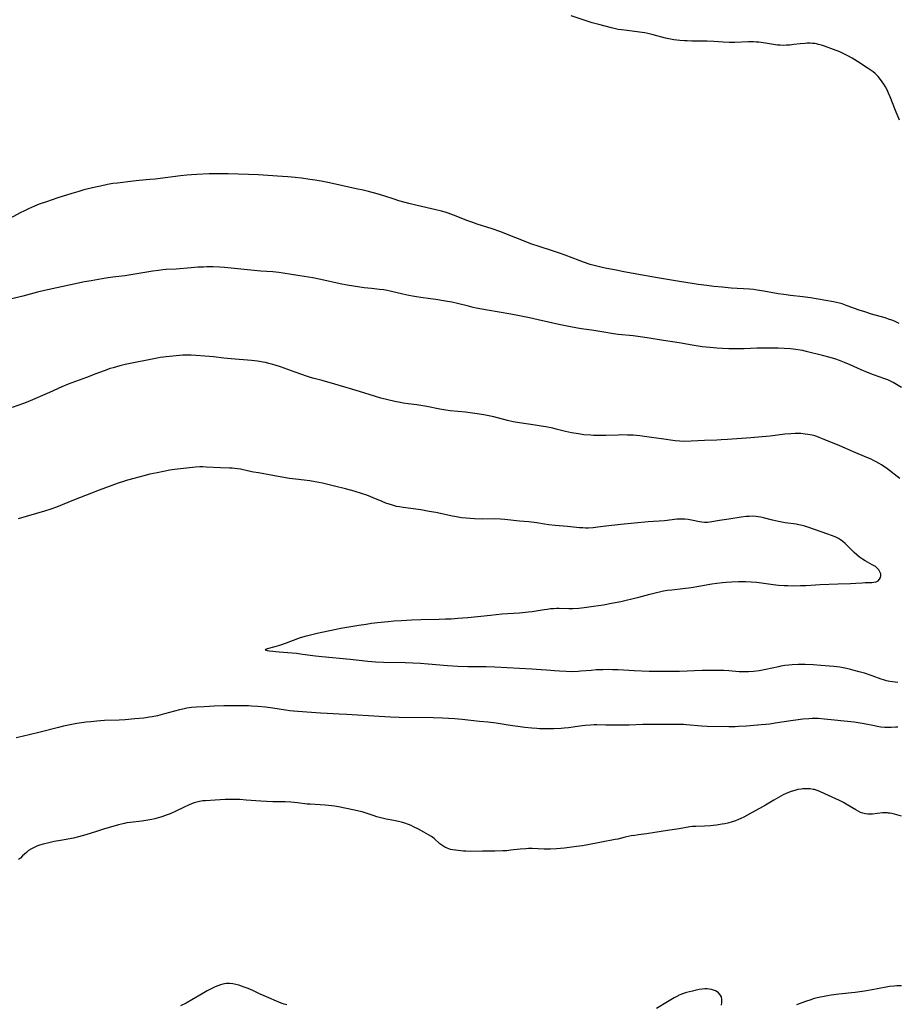
# Model space of a CAD drawing. Units: inches. Extents: x 2145238 to 2150705, y 198209 to 203672.
# Drawn here: x 2146010 to 2146223, y 198681 to 198921 of the extents above; entities that cross this region are included whole.
import ezdxf

# ---------------------------------------------------------------- set-up
doc = ezdxf.new("R2010")
doc.units = ezdxf.units.IN
doc.header["$MEASUREMENT"] = 0
doc.layers.add('c_10_T14S_R21E', color=159, linetype='Continuous')

msp = doc.modelspace()

# ---------------------------------------------------------------- linework, layer by layer
at = {"layer": 'c_10_T14S_R21E'}
for points in [[(2146223.92, 198896.2, 954), (2146222.95, 198898.57, 954), (2146221.68, 198901.86, 954), (2146221.29, 198902.78, 954), (2146220.91, 198903.58, 954), (2146220.51, 198904.36, 954), (2146220.13, 198905.01, 954), (2146219.75, 198905.58, 954), (2146219.34, 198906.12, 954), (2146218.74, 198906.82, 954), (2146218.01, 198907.53, 954), (2146217.52, 198907.94, 954), (2146216.82, 198908.45, 954), (2146216.09, 198908.94, 954), (2146213.73, 198910.48, 954), (2146212.42, 198911.27, 954), (2146211.38, 198911.84, 954), (2146210.56, 198912.26, 954), (2146209.37, 198912.81, 954), (2146207.85, 198913.4, 954), (2146205.66, 198914.19, 954), (2146204.94, 198914.43, 954), (2146204.22, 198914.64, 954), (2146203.76, 198914.75, 954), (2146203.29, 198914.84, 954), (2146202.74, 198914.9, 954), (2146202.18, 198914.92, 954), (2146201.43, 198914.92, 954), (2146200.93, 198914.89, 954), (2146199.76, 198914.78, 954), (2146198.23, 198914.59, 954), (2146197.23, 198914.49, 954), (2146196.44, 198914.43, 954), (2146195.65, 198914.41, 954), (2146194.87, 198914.43, 954), (2146194.23, 198914.49, 954), (2146193.71, 198914.56, 954), (2146191.31, 198914.98, 954), (2146190.7, 198915.07, 954), (2146189.69, 198915.18, 954), (2146189.04, 198915.22, 954), (2146188.4, 198915.25, 954), (2146187.16, 198915.24, 954), (2146183.81, 198915.11, 954), (2146182.43, 198915.1, 954), (2146181.04, 198915.16, 954), (2146178.7, 198915.35, 954), (2146177.12, 198915.44, 954), (2146175.7, 198915.47, 954), (2146173.4, 198915.46, 954), (2146172.21, 198915.48, 954), (2146171.58, 198915.51, 954), (2146170.43, 198915.6, 954), (2146169.71, 198915.69, 954), (2146168.98, 198915.79, 954), (2146168.19, 198915.93, 954), (2146166.96, 198916.19, 954), (2146164, 198916.97, 954), (2146162.63, 198917.29, 954), (2146161.94, 198917.43, 954), (2146160.64, 198917.65, 954), (2146157.67, 198918, 954), (2146156.26, 198918.19, 954), (2146155.48, 198918.32, 954), (2146154.79, 198918.46, 954), (2146153.85, 198918.68, 954), (2146150.75, 198919.48, 954), (2146149.09, 198919.93, 954), (2146147.43, 198920.45, 954), (2146144.01, 198921.59, 954)], [(2146223.86, 198846.74, 952), (2146222.72, 198847.24, 952), (2146222.04, 198847.51, 952), (2146221.27, 198847.79, 952), (2146220.44, 198848.06, 952), (2146217.12, 198849.01, 952), (2146215.48, 198849.51, 952), (2146214.15, 198849.97, 952), (2146211.21, 198851.05, 952), (2146209.94, 198851.48, 952), (2146209.31, 198851.65, 952), (2146208.6, 198851.83, 952), (2146207.88, 198851.98, 952), (2146204.09, 198852.67, 952), (2146202.28, 198852.96, 952), (2146200.4, 198853.22, 952), (2146197.43, 198853.53, 952), (2146195.77, 198853.75, 952), (2146194.43, 198853.97, 952), (2146190.88, 198854.6, 952), (2146189.24, 198854.85, 952), (2146188.39, 198854.96, 952), (2146187.38, 198855.05, 952), (2146182.96, 198855.34, 952), (2146180.73, 198855.54, 952), (2146178.73, 198855.75, 952), (2146177.06, 198855.95, 952), (2146174.88, 198856.24, 952), (2146173.42, 198856.45, 952), (2146170.39, 198856.95, 952), (2146166.47, 198857.57, 952), (2146165.03, 198857.82, 952), (2146161.39, 198858.51, 952), (2146156.78, 198859.31, 952), (2146154.92, 198859.66, 952), (2146152.7, 198860.12, 952), (2146151.51, 198860.38, 952), (2146149.91, 198860.76, 952), (2146148.64, 198861.1, 952), (2146147.02, 198861.62, 952), (2146145.94, 198862.01, 952), (2146142.53, 198863.32, 952), (2146141.16, 198863.82, 952), (2146139.66, 198864.34, 952), (2146135.93, 198865.55, 952), (2146134.46, 198866.06, 952), (2146126.61, 198869.07, 952), (2146124.73, 198869.74, 952), (2146121.11, 198870.93, 952), (2146120.07, 198871.28, 952), (2146118.87, 198871.73, 952), (2146115.37, 198873.11, 952), (2146114.02, 198873.6, 952), (2146113.33, 198873.82, 952), (2146112.45, 198874.07, 952), (2146111.06, 198874.41, 952), (2146106.51, 198875.41, 952), (2146104.45, 198875.92, 952), (2146103.57, 198876.16, 952), (2146102.05, 198876.61, 952), (2146100.9, 198876.97, 952), (2146098.36, 198877.81, 952), (2146096.73, 198878.29, 952), (2146094.7, 198878.83, 952), (2146093.39, 198879.14, 952), (2146091.66, 198879.53, 952), (2146085.18, 198880.95, 952), (2146083.16, 198881.35, 952), (2146081.7, 198881.59, 952), (2146080.41, 198881.79, 952), (2146078.32, 198882.07, 952), (2146076.84, 198882.23, 952), (2146075.03, 198882.39, 952), (2146073.74, 198882.48, 952), (2146067.78, 198882.86, 952), (2146065.41, 198882.98, 952), (2146062.96, 198883.07, 952), (2146060.46, 198883.11, 952), (2146057.42, 198883.13, 952), (2146055.88, 198883.11, 952), (2146052.83, 198882.99, 952), (2146051.58, 198882.93, 952), (2146050.43, 198882.84, 952), (2146048.87, 198882.67, 952), (2146042.75, 198881.88, 952), (2146041.4, 198881.74, 952), (2146038.84, 198881.52, 952), (2146037.33, 198881.37, 952), (2146033.56, 198880.91, 952), (2146032.43, 198880.75, 952), (2146031.13, 198880.53, 952), (2146029.41, 198880.18, 952), (2146028.17, 198879.91, 952), (2146026.42, 198879.49, 952), (2146025.34, 198879.21, 952), (2146024.12, 198878.87, 952), (2146022.41, 198878.36, 952), (2146019.06, 198877.29, 952), (2146016.28, 198876.35, 952), (2146014.46, 198875.72, 952), (2146013.36, 198875.29, 952), (2146011.86, 198874.64, 952), (2146010.88, 198874.17, 952), (2146009.88, 198873.65, 952), (2146007.32, 198872.24, 952)], [(2146224.39, 198831.16, 950), (2146223.23, 198831.86, 950), (2146222.41, 198832.32, 950), (2146221.57, 198832.74, 950), (2146221.05, 198832.97, 950), (2146220.34, 198833.25, 950), (2146217.6, 198834.23, 950), (2146216.1, 198834.81, 950), (2146214.61, 198835.44, 950), (2146211.92, 198836.65, 950), (2146210.54, 198837.25, 950), (2146209.33, 198837.72, 950), (2146208.39, 198838.05, 950), (2146207.07, 198838.45, 950), (2146205.22, 198838.94, 950), (2146201.24, 198839.93, 950), (2146200.37, 198840.11, 950), (2146199.76, 198840.22, 950), (2146198.69, 198840.38, 950), (2146197.41, 198840.53, 950), (2146195.87, 198840.65, 950), (2146194.41, 198840.72, 950), (2146193.02, 198840.74, 950), (2146191.42, 198840.72, 950), (2146189.16, 198840.67, 950), (2146186.1, 198840.57, 950), (2146184.08, 198840.55, 950), (2146182.41, 198840.58, 950), (2146180.85, 198840.63, 950), (2146179.42, 198840.71, 950), (2146177.81, 198840.83, 950), (2146175.86, 198841.04, 950), (2146174.44, 198841.25, 950), (2146173.44, 198841.42, 950), (2146170.3, 198842, 950), (2146166.47, 198842.58, 950), (2146162.54, 198843.24, 950), (2146161.4, 198843.41, 950), (2146159.12, 198843.71, 950), (2146155.43, 198844.07, 950), (2146154.32, 198844.21, 950), (2146153.36, 198844.35, 950), (2146152.44, 198844.5, 950), (2146149.5, 198845.02, 950), (2146146.55, 198845.43, 950), (2146145.5, 198845.58, 950), (2146143.43, 198845.96, 950), (2146141, 198846.47, 950), (2146135.99, 198847.64, 950), (2146133.82, 198848.12, 950), (2146131.4, 198848.6, 950), (2146129.32, 198849, 950), (2146123.62, 198849.97, 950), (2146120.86, 198850.48, 950), (2146120.17, 198850.62, 950), (2146118.99, 198850.89, 950), (2146116.35, 198851.57, 950), (2146114.94, 198851.87, 950), (2146113.4, 198852.16, 950), (2146111.09, 198852.56, 950), (2146109.74, 198852.74, 950), (2146107.43, 198853.04, 950), (2146106.33, 198853.2, 950), (2146105.39, 198853.36, 950), (2146104.45, 198853.53, 950), (2146103.04, 198853.84, 950), (2146099.94, 198854.56, 950), (2146099.21, 198854.71, 950), (2146098.36, 198854.87, 950), (2146097.34, 198855, 950), (2146095.41, 198855.21, 950), (2146093.64, 198855.43, 950), (2146091, 198855.79, 950), (2146089.44, 198856.04, 950), (2146087.75, 198856.37, 950), (2146083.09, 198857.4, 950), (2146081.09, 198857.79, 950), (2146078.99, 198858.16, 950), (2146075.93, 198858.66, 950), (2146073.9, 198858.98, 950), (2146072.8, 198859.13, 950), (2146071.4, 198859.28, 950), (2146068.41, 198859.47, 950), (2146066.8, 198859.6, 950), (2146059.63, 198860.32, 950), (2146058.36, 198860.41, 950), (2146056.83, 198860.47, 950), (2146055.27, 198860.48, 950), (2146054.53, 198860.46, 950), (2146053.1, 198860.4, 950), (2146051.52, 198860.28, 950), (2146047.82, 198859.97, 950), (2146045.38, 198859.82, 950), (2146044.56, 198859.76, 950), (2146043.56, 198859.65, 950), (2146042.13, 198859.44, 950), (2146035.38, 198858.35, 950), (2146032.42, 198857.98, 950), (2146030.71, 198857.73, 950), (2146027.12, 198857.13, 950), (2146025.54, 198856.82, 950), (2146022.91, 198856.28, 950), (2146015.82, 198854.77, 950), (2146014.09, 198854.36, 950), (2146010.5, 198853.38, 950), (2146006.13, 198852.29, 950)], [(2146224.05, 198808.98, 948), (2146223.39, 198809.43, 948), (2146220.76, 198811.46, 948), (2146220.11, 198811.93, 948), (2146219.56, 198812.29, 948), (2146219.01, 198812.63, 948), (2146218.24, 198813.06, 948), (2146217.63, 198813.37, 948), (2146217, 198813.67, 948), (2146215.99, 198814.11, 948), (2146212.72, 198815.43, 948), (2146209.4, 198816.9, 948), (2146205.18, 198818.67, 948), (2146204.38, 198818.99, 948), (2146203.84, 198819.18, 948), (2146203.29, 198819.35, 948), (2146202.68, 198819.51, 948), (2146201.59, 198819.72, 948), (2146200.99, 198819.8, 948), (2146199.87, 198819.9, 948), (2146199.35, 198819.92, 948), (2146198.54, 198819.92, 948), (2146197.44, 198819.87, 948), (2146195.98, 198819.73, 948), (2146192.45, 198819.32, 948), (2146190.51, 198819.13, 948), (2146187.75, 198818.89, 948), (2146182.08, 198818.46, 948), (2146180.54, 198818.36, 948), (2146179.46, 198818.3, 948), (2146176.42, 198818.23, 948), (2146173.22, 198818.05, 948), (2146171.67, 198818.02, 948), (2146170.45, 198818.06, 948), (2146169.32, 198818.17, 948), (2146165.95, 198818.67, 948), (2146163.56, 198818.99, 948), (2146160.75, 198819.33, 948), (2146159.08, 198819.49, 948), (2146157.7, 198819.56, 948), (2146156.11, 198819.57, 948), (2146155.42, 198819.55, 948), (2146152.4, 198819.42, 948), (2146151.25, 198819.41, 948), (2146150.48, 198819.41, 948), (2146149.41, 198819.45, 948), (2146148.78, 198819.49, 948), (2146147.08, 198819.64, 948), (2146145.76, 198819.82, 948), (2146144.09, 198820.12, 948), (2146142.64, 198820.44, 948), (2146140.34, 198821, 948), (2146139.52, 198821.19, 948), (2146137.87, 198821.52, 948), (2146136.72, 198821.72, 948), (2146135.25, 198821.96, 948), (2146131.44, 198822.52, 948), (2146129.9, 198822.79, 948), (2146128.49, 198823.11, 948), (2146125.21, 198823.98, 948), (2146124.39, 198824.16, 948), (2146122.72, 198824.48, 948), (2146121.13, 198824.75, 948), (2146119.39, 198825, 948), (2146118.31, 198825.12, 948), (2146114.54, 198825.45, 948), (2146113.46, 198825.59, 948), (2146111.99, 198825.84, 948), (2146108.89, 198826.49, 948), (2146107.42, 198826.76, 948), (2146106.4, 198826.9, 948), (2146104.31, 198827.16, 948), (2146103.1, 198827.33, 948), (2146102.39, 198827.45, 948), (2146101.06, 198827.71, 948), (2146099.38, 198828.11, 948), (2146097.7, 198828.55, 948), (2146096.13, 198829.01, 948), (2146092.5, 198830.17, 948), (2146090.84, 198830.68, 948), (2146086.46, 198831.9, 948), (2146083.36, 198832.84, 948), (2146081.46, 198833.33, 948), (2146080.51, 198833.6, 948), (2146079.78, 198833.83, 948), (2146076.84, 198834.89, 948), (2146073.2, 198836.14, 948), (2146071.92, 198836.57, 948), (2146071.35, 198836.74, 948), (2146070.41, 198836.99, 948), (2146069.6, 198837.18, 948), (2146068.99, 198837.3, 948), (2146067.65, 198837.52, 948), (2146066.14, 198837.69, 948), (2146061.2, 198838.09, 948), (2146059.43, 198838.27, 948), (2146056.92, 198838.56, 948), (2146055.98, 198838.65, 948), (2146051.52, 198838.98, 948), (2146050.42, 198839, 948), (2146049.46, 198838.96, 948), (2146045.44, 198838.63, 948), (2146044.77, 198838.55, 948), (2146043.94, 198838.43, 948), (2146043.19, 198838.3, 948), (2146035.43, 198836.71, 948), (2146034.11, 198836.4, 948), (2146033.29, 198836.19, 948), (2146032.48, 198835.95, 948), (2146031.77, 198835.72, 948), (2146030.35, 198835.21, 948), (2146028.28, 198834.43, 948), (2146025.97, 198833.59, 948), (2146021.52, 198831.93, 948), (2146019.98, 198831.28, 948), (2146016.99, 198829.91, 948), (2146011.69, 198827.66, 948), (2146010.66, 198827.27, 948), (2146007.9, 198826.25, 948)], [(2146223.53, 198759.35, 946), (2146222.88, 198759.37, 946), (2146222.23, 198759.44, 946), (2146221.54, 198759.55, 946), (2146220.79, 198759.73, 946), (2146220.05, 198759.96, 946), (2146219.5, 198760.15, 946), (2146217.25, 198760.96, 946), (2146215.38, 198761.55, 946), (2146214.07, 198761.93, 946), (2146212.92, 198762.24, 946), (2146211.74, 198762.54, 946), (2146210.62, 198762.79, 946), (2146209.37, 198763.02, 946), (2146207.93, 198763.2, 946), (2146204.78, 198763.47, 946), (2146202.9, 198763.6, 946), (2146200.93, 198763.66, 946), (2146199.23, 198763.66, 946), (2146197.81, 198763.61, 946), (2146197, 198763.54, 946), (2146196.02, 198763.42, 946), (2146195.05, 198763.27, 946), (2146194.48, 198763.15, 946), (2146191.36, 198762.44, 946), (2146189.75, 198762.16, 946), (2146188.39, 198761.99, 946), (2146187.17, 198761.9, 946), (2146186.5, 198761.88, 946), (2146185.84, 198761.88, 946), (2146184.86, 198761.92, 946), (2146182.39, 198762.12, 946), (2146181.2, 198762.2, 946), (2146180.02, 198762.25, 946), (2146178.81, 198762.27, 946), (2146177.6, 198762.27, 946), (2146175.86, 198762.23, 946), (2146170.41, 198762.03, 946), (2146165.83, 198761.98, 946), (2146164.41, 198761.98, 946), (2146163, 198762.02, 946), (2146159.35, 198762.16, 946), (2146155.41, 198762.37, 946), (2146154.06, 198762.42, 946), (2146153.09, 198762.44, 946), (2146151.73, 198762.42, 946), (2146150.11, 198762.36, 946), (2146148.87, 198762.27, 946), (2146146.39, 198762.05, 946), (2146145.71, 198762.01, 946), (2146144.02, 198761.95, 946), (2146142.76, 198761.96, 946), (2146141.17, 198762.04, 946), (2146139.91, 198762.14, 946), (2146138, 198762.33, 946), (2146136.71, 198762.42, 946), (2146134.41, 198762.55, 946), (2146131.4, 198762.74, 946), (2146125.41, 198763.06, 946), (2146123.31, 198763.13, 946), (2146122.42, 198763.15, 946), (2146118.84, 198763.14, 946), (2146116.44, 198763.22, 946), (2146113.93, 198763.36, 946), (2146109.2, 198763.81, 946), (2146107.31, 198763.95, 946), (2146105.44, 198764.03, 946), (2146103.62, 198764.08, 946), (2146098.32, 198764.18, 946), (2146096.4, 198764.27, 946), (2146095.44, 198764.34, 946), (2146094.51, 198764.44, 946), (2146092.38, 198764.7, 946), (2146090.18, 198764.93, 946), (2146083.33, 198765.57, 946), (2146081.78, 198765.75, 946), (2146078.56, 198766.17, 946), (2146077.15, 198766.34, 946), (2146072.93, 198766.69, 946), (2146070.59, 198766.92, 946), (2146070.08, 198767, 946), (2146069.58, 198767.2, 946), (2146069.75, 198767.45, 946), (2146070.08, 198767.56, 946), (2146071.93, 198768.06, 946), (2146073.06, 198768.41, 946), (2146074.66, 198768.96, 946), (2146077.43, 198770.03, 946), (2146078.14, 198770.27, 946), (2146079.59, 198770.7, 946), (2146080.83, 198771.02, 946), (2146082.14, 198771.33, 946), (2146086.38, 198772.24, 946), (2146087.95, 198772.52, 946), (2146092.29, 198773.26, 946), (2146094.09, 198773.55, 946), (2146095.41, 198773.73, 946), (2146096.85, 198773.91, 946), (2146099.42, 198774.18, 946), (2146100.84, 198774.31, 946), (2146102.7, 198774.43, 946), (2146105.12, 198774.55, 946), (2146107.41, 198774.64, 946), (2146111.88, 198774.73, 946), (2146113.41, 198774.78, 946), (2146114.79, 198774.84, 946), (2146116.41, 198774.95, 946), (2146118.86, 198775.16, 946), (2146124.39, 198775.74, 946), (2146127.13, 198776, 946), (2146128.47, 198776.1, 946), (2146131.4, 198776.29, 946), (2146132.89, 198776.41, 946), (2146133.62, 198776.49, 946), (2146134.51, 198776.61, 946), (2146137.43, 198777.1, 946), (2146138.12, 198777.2, 946), (2146139, 198777.3, 946), (2146139.7, 198777.37, 946), (2146140.41, 198777.4, 946), (2146141.1, 198777.41, 946), (2146143.45, 198777.35, 946), (2146144.38, 198777.37, 946), (2146145.88, 198777.45, 946), (2146147.15, 198777.58, 946), (2146149.43, 198777.89, 946), (2146151.89, 198778.26, 946), (2146153.82, 198778.6, 946), (2146156.1, 198779.07, 946), (2146157.38, 198779.34, 946), (2146158.8, 198779.67, 946), (2146160.51, 198780.1, 946), (2146163.11, 198780.81, 946), (2146164.44, 198781.15, 946), (2146165.81, 198781.46, 946), (2146166.5, 198781.6, 946), (2146167.44, 198781.76, 946), (2146168.49, 198781.9, 946), (2146171.19, 198782.22, 946), (2146173.18, 198782.48, 946), (2146175.09, 198782.78, 946), (2146178.23, 198783.3, 946), (2146179.44, 198783.49, 946), (2146180.86, 198783.65, 946), (2146181.71, 198783.73, 946), (2146183.05, 198783.82, 946), (2146184.77, 198783.88, 946), (2146186.55, 198783.89, 946), (2146187.81, 198783.84, 946), (2146189.09, 198783.74, 946), (2146189.78, 198783.66, 946), (2146193.14, 198783.18, 946), (2146194.45, 198783.02, 946), (2146195.87, 198782.92, 946), (2146196.75, 198782.89, 946), (2146198.12, 198782.88, 946), (2146199.85, 198782.9, 946), (2146201.15, 198782.96, 946), (2146203.49, 198783.12, 946), (2146204.63, 198783.17, 946), (2146208.94, 198783.33, 946), (2146211.97, 198783.41, 946), (2146213.31, 198783.49, 946), (2146214.84, 198783.61, 946), (2146215.55, 198783.65, 946), (2146217.17, 198783.68, 946), (2146217.71, 198783.73, 946), (2146218.21, 198783.84, 946), (2146218.71, 198784.09, 946), (2146219.1, 198784.44, 946), (2146219.32, 198784.84, 946), (2146219.41, 198785.29, 946), (2146219.36, 198785.76, 946), (2146219.18, 198786.24, 946), (2146218.87, 198786.74, 946), (2146218.61, 198787.05, 946), (2146218.06, 198787.53, 946), (2146217.31, 198788, 946), (2146215.61, 198788.91, 946), (2146214.9, 198789.36, 946), (2146214.2, 198789.86, 946), (2146213.54, 198790.4, 946), (2146212.9, 198790.97, 946), (2146212.46, 198791.39, 946), (2146211.16, 198792.7, 946), (2146210.67, 198793.18, 946), (2146210.15, 198793.62, 946), (2146209.58, 198794.05, 946), (2146209.09, 198794.35, 946), (2146208.3, 198794.75, 946), (2146207.4, 198795.12, 946), (2146206.45, 198795.46, 946), (2146201.6, 198797.14, 946), (2146200.9, 198797.36, 946), (2146200.26, 198797.54, 946), (2146199.45, 198797.72, 946), (2146198.77, 198797.83, 946), (2146196.07, 198798.22, 946), (2146194.48, 198798.52, 946), (2146193.05, 198798.85, 946), (2146190.79, 198799.42, 946), (2146190.15, 198799.56, 946), (2146189.5, 198799.67, 946), (2146189.03, 198799.73, 946), (2146188.21, 198799.78, 946), (2146187.32, 198799.76, 946), (2146186.61, 198799.7, 946), (2146185.4, 198799.54, 946), (2146182.41, 198799.07, 946), (2146180.12, 198798.76, 946), (2146177.75, 198798.36, 946), (2146177.15, 198798.29, 946), (2146176.46, 198798.27, 946), (2146175.8, 198798.33, 946), (2146175.2, 198798.43, 946), (2146173.26, 198798.85, 946), (2146172.51, 198798.97, 946), (2146171.7, 198799.07, 946), (2146170.89, 198799.11, 946), (2146170.45, 198799.11, 946), (2146169.7, 198799.06, 946), (2146169.16, 198799, 946), (2146167.33, 198798.78, 946), (2146166.69, 198798.71, 946), (2146162.74, 198798.44, 946), (2146156.1, 198797.8, 946), (2146153.9, 198797.56, 946), (2146152.45, 198797.38, 946), (2146150.45, 198797.09, 946), (2146149.37, 198796.97, 946), (2146148.18, 198796.91, 946), (2146147.52, 198796.91, 946), (2146146.86, 198796.93, 946), (2146146.05, 198796.98, 946), (2146143.11, 198797.27, 946), (2146140.09, 198797.52, 946), (2146138.55, 198797.68, 946), (2146137.51, 198797.82, 946), (2146135.61, 198798.17, 946), (2146134.36, 198798.37, 946), (2146133.66, 198798.44, 946), (2146131.41, 198798.61, 946), (2146127.88, 198798.99, 946), (2146126.76, 198799.07, 946), (2146125.41, 198799.12, 946), (2146122.4, 198799.11, 946), (2146120.5, 198799.16, 946), (2146119.42, 198799.23, 946), (2146118.45, 198799.31, 946), (2146117.33, 198799.44, 946), (2146116.45, 198799.57, 946), (2146115.07, 198799.83, 946), (2146111.02, 198800.68, 946), (2146109.42, 198800.98, 946), (2146107.39, 198801.31, 946), (2146103.07, 198801.89, 946), (2146102.17, 198802.05, 946), (2146101.5, 198802.19, 946), (2146100.99, 198802.31, 946), (2146100.49, 198802.45, 946), (2146099.69, 198802.7, 946), (2146098.9, 198802.98, 946), (2146097.99, 198803.35, 946), (2146095.83, 198804.31, 946), (2146095.26, 198804.55, 946), (2146094.29, 198804.91, 946), (2146093.21, 198805.26, 946), (2146091.14, 198805.89, 946), (2146089.1, 198806.45, 946), (2146086.41, 198807.13, 946), (2146083.43, 198807.82, 946), (2146081.71, 198808.18, 946), (2146080.38, 198808.4, 946), (2146078.98, 198808.57, 946), (2146076.89, 198808.8, 946), (2146075.4, 198809, 946), (2146074.44, 198809.16, 946), (2146071.38, 198809.74, 946), (2146067.86, 198810.34, 946), (2146066.68, 198810.55, 946), (2146065.49, 198810.79, 946), (2146063.53, 198811.22, 946), (2146062.74, 198811.36, 946), (2146062.14, 198811.44, 946), (2146061.47, 198811.49, 946), (2146060.79, 198811.53, 946), (2146058.66, 198811.6, 946), (2146055.11, 198811.77, 946), (2146054.35, 198811.79, 946), (2146053.6, 198811.79, 946), (2146052.56, 198811.74, 946), (2146051.83, 198811.67, 946), (2146048.19, 198811.28, 946), (2146047.44, 198811.19, 946), (2146046.31, 198810.99, 946), (2146043.2, 198810.38, 946), (2146041.44, 198810, 946), (2146040, 198809.64, 946), (2146037.55, 198809, 946), (2146035.98, 198808.56, 946), (2146034.98, 198808.26, 946), (2146033.69, 198807.82, 946), (2146029.12, 198806.13, 946), (2146027.19, 198805.4, 946), (2146022.86, 198803.71, 946), (2146018.71, 198801.99, 946), (2146017.34, 198801.49, 946), (2146015.75, 198800.99, 946), (2146009.36, 198799.14, 946)], [(2146223.56, 198748.46, 944), (2146222.99, 198748.42, 944), (2146221.92, 198748.36, 944), (2146220.9, 198748.37, 944), (2146220.38, 198748.39, 944), (2146219.41, 198748.48, 944), (2146218.5, 198748.61, 944), (2146217.81, 198748.73, 944), (2146215.32, 198749.27, 944), (2146213.87, 198749.5, 944), (2146212.9, 198749.62, 944), (2146205.7, 198750.42, 944), (2146204.15, 198750.53, 944), (2146203.41, 198750.55, 944), (2146202.67, 198750.54, 944), (2146201.87, 198750.5, 944), (2146200.41, 198750.38, 944), (2146199.27, 198750.26, 944), (2146197.44, 198750.01, 944), (2146193.67, 198749.38, 944), (2146192.37, 198749.2, 944), (2146191.4, 198749.08, 944), (2146190.29, 198748.98, 944), (2146186.69, 198748.71, 944), (2146184.75, 198748.59, 944), (2146183.94, 198748.56, 944), (2146182.42, 198748.54, 944), (2146177.11, 198748.64, 944), (2146175.76, 198748.7, 944), (2146172.05, 198749.01, 944), (2146171.33, 198749.06, 944), (2146170.19, 198749.1, 944), (2146167.14, 198749.08, 944), (2146163.29, 198749.1, 944), (2146161.46, 198749.06, 944), (2146158.12, 198748.96, 944), (2146153.64, 198748.91, 944), (2146152.43, 198748.92, 944), (2146150.27, 198748.97, 944), (2146149.57, 198748.97, 944), (2146148.7, 198748.94, 944), (2146147.41, 198748.84, 944), (2146146.08, 198748.68, 944), (2146143.38, 198748.3, 944), (2146142.27, 198748.18, 944), (2146141.54, 198748.12, 944), (2146139.78, 198748.02, 944), (2146138.02, 198748.01, 944), (2146136.27, 198748.06, 944), (2146135.6, 198748.1, 944), (2146134.43, 198748.19, 944), (2146132.72, 198748.4, 944), (2146128.68, 198748.95, 944), (2146125.7, 198749.38, 944), (2146123.69, 198749.64, 944), (2146121.7, 198749.86, 944), (2146117.5, 198750.28, 944), (2146115.71, 198750.45, 944), (2146114.12, 198750.57, 944), (2146112.69, 198750.65, 944), (2146110.41, 198750.71, 944), (2146102.13, 198750.79, 944), (2146100.02, 198750.84, 944), (2146097.22, 198751, 944), (2146089.41, 198751.54, 944), (2146087.52, 198751.64, 944), (2146084.61, 198751.75, 944), (2146082.98, 198751.84, 944), (2146077.43, 198752.24, 944), (2146076.38, 198752.33, 944), (2146075.48, 198752.42, 944), (2146074.45, 198752.55, 944), (2146071.38, 198753.05, 944), (2146069.61, 198753.29, 944), (2146067.68, 198753.48, 944), (2146066.14, 198753.58, 944), (2146065.41, 198753.61, 944), (2146063.94, 198753.63, 944), (2146060.99, 198753.63, 944), (2146059.41, 198753.61, 944), (2146057.1, 198753.55, 944), (2146054.65, 198753.43, 944), (2146052.82, 198753.31, 944), (2146051.58, 198753.19, 944), (2146050.46, 198753.04, 944), (2146049.5, 198752.86, 944), (2146048.65, 198752.67, 944), (2146047.43, 198752.36, 944), (2146044.98, 198751.67, 944), (2146043.31, 198751.24, 944), (2146042, 198750.96, 944), (2146041.37, 198750.85, 944), (2146040, 198750.66, 944), (2146037.81, 198750.43, 944), (2146035.41, 198750.25, 944), (2146033.95, 198750.18, 944), (2146030.41, 198750.06, 944), (2146029.42, 198750, 944), (2146028.54, 198749.93, 944), (2146027.05, 198749.78, 944), (2146025.92, 198749.64, 944), (2146023.62, 198749.32, 944), (2146022.05, 198749.05, 944), (2146020.44, 198748.71, 944), (2146019.18, 198748.4, 944), (2146014.39, 198747.12, 944), (2146010.38, 198746.18, 944), (2146008.88, 198745.85, 944)], [(2146224.42, 198726.76, 942), (2146222.75, 198727.23, 942), (2146222.09, 198727.4, 942), (2146221.59, 198727.49, 942), (2146221.29, 198727.53, 942), (2146220.97, 198727.56, 942), (2146220.38, 198727.57, 942), (2146219.79, 198727.55, 942), (2146217.39, 198727.3, 942), (2146216.89, 198727.27, 942), (2146216.25, 198727.27, 942), (2146215.62, 198727.34, 942), (2146215.03, 198727.49, 942), (2146214.46, 198727.7, 942), (2146213.89, 198727.98, 942), (2146213.32, 198728.29, 942), (2146210.96, 198729.68, 942), (2146210.26, 198730.07, 942), (2146209.32, 198730.55, 942), (2146205.75, 198732.25, 942), (2146204.54, 198732.79, 942), (2146203.89, 198733.04, 942), (2146203.22, 198733.23, 942), (2146202.93, 198733.3, 942), (2146202.21, 198733.41, 942), (2146201.49, 198733.46, 942), (2146200.75, 198733.45, 942), (2146200.43, 198733.42, 942), (2146199.95, 198733.37, 942), (2146199.2, 198733.23, 942), (2146198.45, 198733.05, 942), (2146197.53, 198732.75, 942), (2146196.91, 198732.52, 942), (2146196.3, 198732.26, 942), (2146195.62, 198731.93, 942), (2146194.49, 198731.34, 942), (2146193.32, 198730.66, 942), (2146191.31, 198729.46, 942), (2146190.6, 198729.06, 942), (2146187.32, 198727.24, 942), (2146186.01, 198726.55, 942), (2146185.29, 198726.2, 942), (2146184.73, 198725.96, 942), (2146183.99, 198725.67, 942), (2146183.23, 198725.41, 942), (2146182.1, 198725.09, 942), (2146181.43, 198724.93, 942), (2146180.75, 198724.79, 942), (2146179.41, 198724.58, 942), (2146178.55, 198724.49, 942), (2146177.9, 198724.44, 942), (2146176.48, 198724.37, 942), (2146174.35, 198724.3, 942), (2146173.52, 198724.24, 942), (2146172.88, 198724.14, 942), (2146170.33, 198723.68, 942), (2146167.44, 198723.27, 942), (2146164.39, 198722.76, 942), (2146162.33, 198722.47, 942), (2146160.37, 198722.22, 942), (2146159.47, 198722.1, 942), (2146158.58, 198721.95, 942), (2146157.12, 198721.64, 942), (2146155.33, 198721.21, 942), (2146154.69, 198721.07, 942), (2146148.04, 198719.8, 942), (2146146.72, 198719.57, 942), (2146145.28, 198719.36, 942), (2146142.36, 198719.02, 942), (2146140.39, 198718.84, 942), (2146138.93, 198718.78, 942), (2146137.43, 198718.78, 942), (2146134.48, 198718.89, 942), (2146133.63, 198718.88, 942), (2146132.93, 198718.85, 942), (2146131.55, 198718.74, 942), (2146129.32, 198718.46, 942), (2146128.35, 198718.36, 942), (2146127.36, 198718.31, 942), (2146125.38, 198718.27, 942), (2146122.38, 198718.27, 942), (2146119.39, 198718.21, 942), (2146118.37, 198718.24, 942), (2146117.79, 198718.27, 942), (2146116.48, 198718.39, 942), (2146115.81, 198718.48, 942), (2146115.23, 198718.57, 942), (2146114.66, 198718.69, 942), (2146114.23, 198718.82, 942), (2146113.81, 198718.97, 942), (2146113.23, 198719.25, 942), (2146112.53, 198719.7, 942), (2146112.06, 198720.07, 942), (2146110.63, 198721.3, 942), (2146109.98, 198721.8, 942), (2146109.28, 198722.27, 942), (2146108.17, 198722.91, 942), (2146106.8, 198723.62, 942), (2146105.6, 198724.21, 942), (2146105.01, 198724.48, 942), (2146104.4, 198724.73, 942), (2146103.47, 198725.06, 942), (2146102.71, 198725.28, 942), (2146101.95, 198725.47, 942), (2146100.79, 198725.7, 942), (2146098.95, 198726.03, 942), (2146097.64, 198726.35, 942), (2146096.68, 198726.63, 942), (2146096.07, 198726.82, 942), (2146093.86, 198727.58, 942), (2146093.13, 198727.81, 942), (2146092.33, 198728.03, 942), (2146091.28, 198728.26, 942), (2146087.32, 198729.02, 942), (2146086.36, 198729.19, 942), (2146085.7, 198729.28, 942), (2146084.09, 198729.44, 942), (2146080.44, 198729.66, 942), (2146079.69, 198729.73, 942), (2146077.4, 198729.99, 942), (2146075.79, 198730.15, 942), (2146074.41, 198730.24, 942), (2146071.4, 198730.28, 942), (2146069.84, 198730.34, 942), (2146068.41, 198730.43, 942), (2146064.91, 198730.71, 942), (2146063.31, 198730.82, 942), (2146062.4, 198730.85, 942), (2146061.43, 198730.85, 942), (2146059.76, 198730.8, 942), (2146057.32, 198730.64, 942), (2146054.99, 198730.53, 942), (2146054.29, 198730.48, 942), (2146053.54, 198730.37, 942), (2146052.85, 198730.21, 942), (2146052.22, 198730.01, 942), (2146051.6, 198729.78, 942), (2146051.03, 198729.54, 942), (2146049.63, 198728.9, 942), (2146047.72, 198727.97, 942), (2146046.39, 198727.38, 942), (2146045.64, 198727.08, 942), (2146045, 198726.85, 942), (2146044.35, 198726.63, 942), (2146043.42, 198726.35, 942), (2146042.68, 198726.15, 942), (2146041.93, 198725.98, 942), (2146040.97, 198725.8, 942), (2146039.48, 198725.59, 942), (2146036.6, 198725.24, 942), (2146035.83, 198725.12, 942), (2146035.27, 198725.01, 942), (2146034.55, 198724.85, 942), (2146033.83, 198724.65, 942), (2146030.12, 198723.59, 942), (2146028.44, 198723.08, 942), (2146025.82, 198722.24, 942), (2146024.93, 198721.98, 942), (2146024.04, 198721.73, 942), (2146022.81, 198721.44, 942), (2146019.67, 198720.87, 942), (2146018.12, 198720.57, 942), (2146016.86, 198720.31, 942), (2146015.47, 198719.97, 942), (2146014.58, 198719.7, 942), (2146013.91, 198719.47, 942), (2146013.26, 198719.18, 942), (2146012.64, 198718.86, 942), (2146011.92, 198718.38, 942), (2146011.42, 198717.97, 942), (2146010.46, 198717.08, 942), (2146009.91, 198716.59, 942), (2146009.44, 198716.23, 942)], [(2146074.74, 198680.81, 940), (2146074.12, 198680.99, 940), (2146073.37, 198681.27, 940), (2146069.3, 198683.02, 940), (2146068.31, 198683.46, 940), (2146066.48, 198684.31, 940), (2146065.38, 198684.8, 940), (2146064.43, 198685.18, 940), (2146063.74, 198685.43, 940), (2146063.06, 198685.65, 940), (2146062.37, 198685.83, 940), (2146061.61, 198685.97, 940), (2146060.84, 198686.04, 940), (2146060.09, 198686.02, 940), (2146059.57, 198685.96, 940), (2146059.21, 198685.89, 940), (2146058.67, 198685.74, 940), (2146057.99, 198685.5, 940), (2146057.33, 198685.21, 940), (2146056.38, 198684.76, 940), (2146055.39, 198684.25, 940), (2146054.14, 198683.56, 940), (2146051.64, 198682.06, 940), (2146050.28, 198681.28, 940), (2146048.91, 198680.58, 940)], [(2146224.42, 198685.5, 940), (2146223.26, 198685.46, 940), (2146222.61, 198685.42, 940), (2146221.5, 198685.3, 940), (2146220.7, 198685.18, 940), (2146217.25, 198684.47, 940), (2146215.39, 198684.15, 940), (2146213.15, 198683.86, 940), (2146209.19, 198683.42, 940), (2146207.33, 198683.19, 940), (2146206.41, 198683.06, 940), (2146205.56, 198682.91, 940), (2146204.72, 198682.74, 940), (2146203.88, 198682.55, 940), (2146202.9, 198682.27, 940), (2146202.36, 198682.1, 940), (2146201.02, 198681.64, 940), (2146198.84, 198680.83, 940)], [(2146180.63, 198680.8, 940), (2146180.7, 198681.39, 940), (2146180.71, 198682.15, 940), (2146180.59, 198682.77, 940), (2146180.3, 198683.32, 940), (2146179.87, 198683.78, 940), (2146179.51, 198684.04, 940), (2146179.1, 198684.25, 940), (2146178.63, 198684.44, 940), (2146178.13, 198684.58, 940), (2146177.57, 198684.68, 940), (2146177.08, 198684.72, 940), (2146176.57, 198684.73, 940), (2146175.87, 198684.67, 940), (2146175.16, 198684.56, 940), (2146174.12, 198684.34, 940), (2146173.51, 198684.19, 940), (2146172.11, 198683.83, 940), (2146171.33, 198683.59, 940), (2146170.72, 198683.36, 940), (2146170.33, 198683.2, 940), (2146169.71, 198682.9, 940), (2146169.09, 198682.57, 940), (2146167.45, 198681.61, 940), (2146164.77, 198679.97, 940)]]:
    msp.add_polyline3d(points, dxfattribs=at)

doc.saveas('drawing.dxf')
